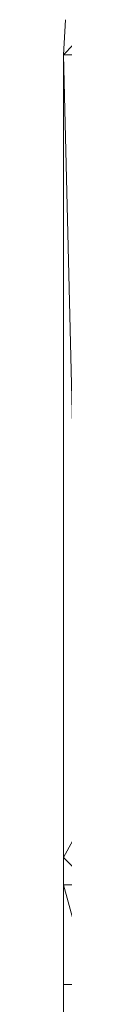
# Model space of a CAD drawing. Units: millimetres. Extents: x -1809 to 4911, y -2208 to 2544.
# Drawn here: x 86 to 86, y 727 to 798 of the extents above; entities that cross this region are included whole.
import ezdxf

# ---------------------------------------------------------------- set-up
doc = ezdxf.new("R2010")
doc.units = ezdxf.units.MM

# ---------------------------------------------------------------- blocks, each defined once
blk = doc.blocks.new('10014_DWG-433647-Level 1')
at = {"lineweight": 9}
for p, q in [((35.561, -322.85), (43.038, -322.85)), ((43.038, -322.85), (50.316, -322.85)), ((43.038, -324.85), (43.038, -322.85)), ((43.038, -324.85), (50.316, -322.85)), ((52.322, -322.85), (50.316, -322.85)), ((50.316, -324.85), (52.322, -322.85)), ((50.316, -324.85), (50.316, -322.85)), ((52.322, -322.85), (110.92, -322.85)), ((54.808, -324.209), (52.322, -322.85)), ((54.808, -324.209), (110.92, -322.85)), ((110.92, -322.85), (113.497, -322.983)), ((113.497, -322.983), (110.92, -322.85)), ((110.92, -324.85), (110.92, -322.85)), ((113.119, -324.955), (110.92, -322.85))]:
    blk.add_line(p, q, dxfattribs=at)

msp = doc.modelspace()

# ---------------------------------------------------------------- block references
at = {"lineweight": 9, "rotation": 90}
msp.add_blockref('10014_DWG-433647-Level 1', (-237, 685), dxfattribs=at)

doc.saveas('drawing.dxf')
